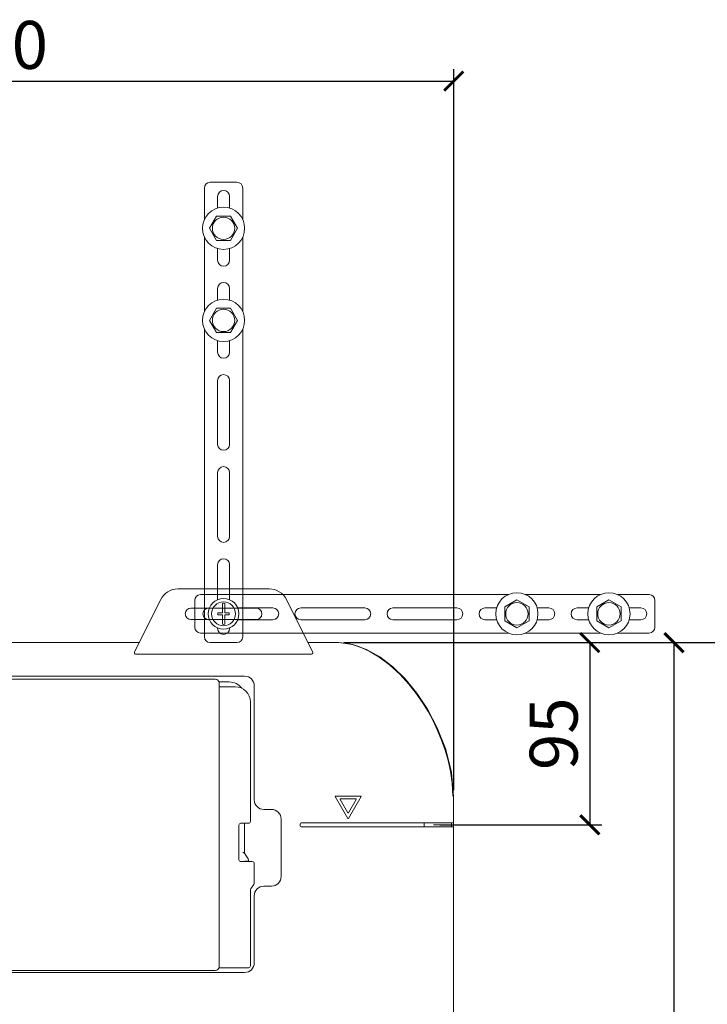
# Model space of a CAD drawing. Units: inches. Extents: x -11425 to 29, y -20 to 11249.
# Drawn here: x -11354 to -11282, y 11146 to 11249 of the extents above; entities that cross this region are included whole.
import ezdxf

# ---------------------------------------------------------------- set-up
doc = ezdxf.new("R2010")
doc.units = ezdxf.units.IN
doc.header["$MEASUREMENT"] = 0
doc.linetypes.add('ACAD_ISO02W100', pattern=[15, 12, -3])
doc.linetypes.add('HIDDEN2', pattern=[0.1875, 0.125, -0.0625])
for name, color, linetype in [('03___PRT_ALL_CURVES', 7, 'Continuous'), ('06___PRT_ALL_SURFS', 7, 'Continuous'), ('txt', 7, 'Continuous')]:
    doc.layers.add(name, color=color, linetype=linetype)
doc.layers.add('DIM', color=3, linetype='ACAD_ISO02W100', lineweight=13)
doc.layers.add('图层1', color=4, linetype='HIDDEN2', lineweight=13)
doc.dimstyles.new('ISO-25', dxfattribs={"dimtxt": 2.5, "dimasz": 2.5, "dimexe": 1.25, "dimexo": 0.625, "dimtad": 1, "dimtxsty": 'Standard', "dimcen": 2.5, "dimadec": 0, "dimazin": 0, "dimtfac": 1, "dimtmove": 0, "dimatfit": 3, "dimfxl": 1, "dimarcsym": 0})

# ---------------------------------------------------------------- blocks, each defined once
blk = doc.blocks.new('_ArchTick')
at = {"color": 0, "linetype": 'ByBlock', "const_width": 0.15}
blk.add_lwpolyline([(-0.5, -0.5), (0.5, 0.5)], dxfattribs=at)
blk = doc.blocks.new('*D218')
at = {"layer": 'Defpoints', "color": 0, "linetype": 'ByBlock', "transparency": 16777216}
for p in [(-11308.39, 11242.54), (-11404.39, 11167.99), (-11308.39, 11167.99)]:
    blk.add_point(p, dxfattribs=at)
at = {"layer": 'txt', "color": 8, "linetype": 'ByBlock', "lineweight": -2, "transparency": 16777216}
for p, q in [((-11404.39, 11168.62), (-11404.39, 11243.79)), ((-11308.39, 11168.62), (-11308.39, 11243.79)), ((-11404.39, 11242.54), (-11308.39, 11242.54))]:
    blk.add_line(p, q, dxfattribs=at)
at = {"layer": 'txt', "color": 8, "linetype": 'ByBlock', "lineweight": -2, "transparency": 16777216, "xscale": 2, "yscale": 2, "zscale": 2, "rotation": 180}
blk.add_blockref('_ArchTick', (-11404.39, 11242.54), dxfattribs=at)
at = {"layer": 'txt', "color": 8, "linetype": 'ByBlock', "lineweight": -2, "transparency": 16777216, "xscale": 2, "yscale": 2, "zscale": 2}
blk.add_blockref('_ArchTick', (-11308.39, 11242.54), dxfattribs=at)
at = {"layer": 'txt', "color": 0, "linetype": 'ByBlock', "lineweight": 0, "transparency": 16777216, "insert": (-11356.39, 11245.67), "char_height": 5, "attachment_point": 5}
blk.add_mtext('480', dxfattribs=at)
blk = doc.blocks.new('*D219')
at = {"layer": 'Defpoints', "color": 0, "linetype": 'ByBlock', "transparency": 16777216}
for p in [(-11320.48, 11183.99), (-11349.19, 11076.79), (-11285.41, 11076.79)]:
    blk.add_point(p, dxfattribs=at)
at = {"layer": 'txt', "color": 8, "linetype": 'ByBlock', "lineweight": -2, "transparency": 16777216}
for p, q in [((-11319.86, 11183.99), (-11284.16, 11183.99)), ((-11285.41, 11183.99), (-11285.41, 11076.79)), ((-11348.57, 11076.79), (-11284.16, 11076.79))]:
    blk.add_line(p, q, dxfattribs=at)
at = {"layer": 'txt', "color": 8, "linetype": 'ByBlock', "lineweight": -2, "transparency": 16777216, "xscale": 2, "yscale": 2, "zscale": 2}
for p, rotation in [((-11285.41, 11183.99), 90), ((-11285.41, 11076.79), 270)]:
    blk.add_blockref('_ArchTick', p, dxfattribs=dict(at, rotation=rotation))
at = {"layer": 'txt', "color": 0, "linetype": 'ByBlock', "lineweight": 0, "transparency": 16777216, "insert": (-11288.53, 11130.39), "char_height": 5, "attachment_point": 5, "rotation": 90}
blk.add_mtext('535', dxfattribs=at)
blk = doc.blocks.new('*D223')
at = {"layer": 'Defpoints', "color": 0, "linetype": 'ByBlock', "transparency": 16777216}
for p in [(-11320.48, 11183.99), (-11310.48, 11164.99), (-11294.19, 11164.99)]:
    blk.add_point(p, dxfattribs=at)
at = {"layer": 'txt', "color": 8, "linetype": 'ByBlock', "lineweight": -2, "transparency": 16777216}
for p, q in [((-11319.86, 11183.99), (-11292.94, 11183.99)), ((-11294.19, 11183.99), (-11294.19, 11164.99)), ((-11309.85, 11164.99), (-11292.94, 11164.99))]:
    blk.add_line(p, q, dxfattribs=at)
at = {"layer": 'txt', "color": 8, "linetype": 'ByBlock', "lineweight": -2, "transparency": 16777216, "xscale": 2, "yscale": 2, "zscale": 2}
for p, rotation in [((-11294.19, 11183.99), 90), ((-11294.19, 11164.99), 270)]:
    blk.add_blockref('_ArchTick', p, dxfattribs=dict(at, rotation=rotation))
at = {"layer": 'txt', "color": 0, "linetype": 'ByBlock', "lineweight": 0, "transparency": 16777216, "insert": (-11297.31, 11174.49), "char_height": 5, "attachment_point": 5, "rotation": 90}
blk.add_mtext('95', dxfattribs=at)
blk = doc.blocks.new('*D224')
at = {"layer": 'Defpoints', "color": 0, "linetype": 'ByBlock', "transparency": 16777216}
for p in [(-11320.48, 11183.99), (-11336.91, 11017.79), (-11269.25, 11017.79)]:
    blk.add_point(p, dxfattribs=at)
at = {"layer": 'txt', "color": 8, "linetype": 'ByBlock', "lineweight": -2, "transparency": 16777216}
for p, q in [((-11319.86, 11183.99), (-11268, 11183.99)), ((-11269.25, 11183.99), (-11269.25, 11017.79)), ((-11336.29, 11017.79), (-11268, 11017.79))]:
    blk.add_line(p, q, dxfattribs=at)
at = {"layer": 'txt', "color": 8, "linetype": 'ByBlock', "lineweight": -2, "transparency": 16777216, "xscale": 2, "yscale": 2, "zscale": 2}
for p, rotation in [((-11269.25, 11183.99), 90), ((-11269.25, 11017.79), 270)]:
    blk.add_blockref('_ArchTick', p, dxfattribs=dict(at, rotation=rotation))
at = {"layer": 'txt', "color": 0, "linetype": 'ByBlock', "lineweight": 0, "transparency": 16777216, "insert": (-11272.38, 11100.89), "char_height": 5, "attachment_point": 5, "rotation": 90}
blk.add_mtext('585~735', dxfattribs=at)

msp = doc.modelspace()

# ---------------------------------------------------------------- linework, layer by layer
at = {"color": 0, "linetype": 'ByBlock', "lineweight": 0}
for p, q in [((-11337.1585, 11189.5938), (-11327.6307, 11189.5938)), ((-11341.6748, 11183.0335), (-11338.9474, 11188.4883)), ((-11325.8418, 11188.4883), (-11323.1144, 11183.0335)), ((-11328.9946, 11187.5938), (-11335.7946, 11187.5938)), ((-11328.9946, 11187.5938), (-11335.7946, 11187.5938)), ((-11335.7946, 11186.3938), (-11328.9946, 11186.3938)), ((-11335.7946, 11186.3938), (-11328.9946, 11186.3938)), ((-11341.1946, 11183.9938), (-11359.8446, 11183.9938)), ((-11323.5946, 11183.9938), (-11320.389, 11183.9938)), ((-11318.9417, 11183.8058), (-11320.389, 11183.9938)), ((-11317.499, 11183.2868), (-11318.9417, 11183.8058)), ((-11323.2182, 11182.7938), (-11341.571, 11182.7938)), ((-11382.5946, 11180.4938), (-11330.1946, 11180.4938)), ((-11333.2682, 11180.1938), (-11379.6684, 11180.1938)), ((-11332.8841, 11179.8938), (-11331.7946, 11179.8938)), ((-11332.8683, 11150.1937), (-11332.8683, 11179.794)), ((-11331.1946, 11179.3938), (-11332.8683, 11179.3938)), ((-11329.1946, 11179.4938), (-11329.1946, 11167.5938)), ((-11329.5946, 11165.3538), (-11329.5946, 11177.7938)), ((-11319.4293, 11165.6538), (-11320.7456, 11167.9338)), ((-11320.711, 11167.9938), (-11318.0783, 11167.9938)), ((-11318.0436, 11167.9338), (-11319.36, 11165.6538)), ((-11308.3948, 11165.1938), (-11308.3948, 11167.9938)), ((-11320.226, 11167.6338), (-11319.4293, 11166.2538)), ((-11318.5979, 11167.6938), (-11320.1914, 11167.6938)), ((-11319.36, 11166.2538), (-11318.5632, 11167.6338)), ((-11328.1946, 11166.5938), (-11327.3946, 11166.5938)), ((-11330.7946, 11161.3538), (-11330.7946, 11164.9538)), ((-11330.5946, 11165.1538), (-11329.7946, 11165.1538)), ((-11330.1946, 11165.1538), (-11330.1946, 11161.9938)), ((-11326.3946, 11165.5938), (-11326.3946, 11159.5938)), ((-11324.3946, 11165.0938), (-11324.3946, 11164.8938)), ((-11324.2946, 11165.1938), (-11308.4016, 11165.1938)), ((-11311.4789, 11164.7938), (-11311.4789, 11165.1938)), ((-11308.6016, 11164.7938), (-11308.6016, 11165.1938)), ((-11308.4016, 11164.7938), (-11308.4016, 11165.1938)), ((-11324.2946, 11164.7938), (-11308.4016, 11164.7938)), ((-11308.3948, 11145.2321), (-11308.3948, 11164.7938)), ((-11330.2214, 11162.034), (-11329.8282, 11161.4442)), ((-11329.3946, 11161.1538), (-11330.5946, 11161.1538)), ((-11330.1746, 11161.1938), (-11329.7946, 11161.1938)), ((-11329.7946, 11161.3333), (-11329.7946, 11161.1938)), ((-11329.1946, 11159.0024), (-11329.1946, 11160.9538)), ((-11329.5946, 11150.2938), (-11329.5946, 11158.1053)), ((-11329.4189, 11158.5296), (-11329.3703, 11158.5781)), ((-11327.3946, 11158.5938), (-11328.1946, 11158.5938)), ((-11329.1946, 11157.5938), (-11329.1946, 11150.5938)), ((-11330.1946, 11149.5938), (-11382.5946, 11149.5938)), ((-11379.6684, 11149.7938), (-11333.2682, 11149.7938)), ((-11332.8841, 11150.0938), (-11329.7946, 11150.0938))]:
    msp.add_line(p, q, dxfattribs=at)
for points in [[(-11308.4793, 11167.9938), (-11308.5495, 11169.3478), (-11308.7234, 11170.57), (-11308.9709, 11171.7054), (-11309.2792, 11172.7837), (-11309.6442, 11173.8262), (-11310.0641, 11174.8422), (-11310.5378, 11175.8343), (-11311.0609, 11176.7959), (-11311.637, 11177.7326), (-11312.2937, 11178.6782), (-11313.0724, 11179.6632), (-11314.0198, 11180.6958), (-11315.0751, 11181.6629), (-11316.146, 11182.468), (-11317.2109, 11183.1029), (-11318.2809, 11183.5765), (-11319.3687, 11183.8823), (-11320.48, 11183.9938)], [(-11341.571, 11182.7938), (-11341.6378, 11182.8089), (-11341.6818, 11182.8501), (-11341.7004, 11182.9055), (-11341.6976, 11182.968), (-11341.6748, 11183.0335)], [(-11323.1144, 11183.0335), (-11323.0915, 11182.9675), (-11323.089, 11182.9041), (-11323.1088, 11182.8481), (-11323.153, 11182.8081), (-11323.2182, 11182.7938)], [(-11308.3948, 11167.9938), (-11308.6242, 11170.4887), (-11309.245, 11172.939), (-11310.1013, 11175.1141), (-11311.1169, 11177.0368), (-11312.2464, 11178.728), (-11313.4621, 11180.2005), (-11314.7497, 11181.4576), (-11316.0983, 11182.4932), (-11317.499, 11183.2868)]]:
    msp.add_lwpolyline(points, dxfattribs=at)
for centre, radius, start, end in [((-11337.1585, 11187.5938), 2, 90, 153.434949), ((-11327.6307, 11187.5938), 2, 26.565051, 90), ((-11335.7946, 11186.9938), 0.6, 90, 270), ((-11328.9946, 11186.9938), 0.6, 270, 90), ((-11330.1946, 11179.4938), 1, 0, 90), ((-11330.1946, 11179.4938), 1, 0, 90), ((-11331.7946, 11178.2938), 1.6, 36.350713, 90), ((-11331.1946, 11177.7938), 1.6, 0, 90), ((-11320.711, 11167.9538), 0.04, 90, 210), ((-11318.0783, 11167.9538), 0.04, 330, 90), ((-11328.1946, 11167.5938), 1, 180, 270), ((-11320.1914, 11167.6538), 0.04, 90, 210), ((-11318.5979, 11167.6538), 0.04, 330, 90), ((-11327.3946, 11165.5938), 1, 0, 90), ((-11319.3946, 11166.2738), 0.04, 210, 330), ((-11330.5946, 11164.9538), 0.2, 90, 180), ((-11329.7946, 11165.3538), 0.2, 270, 0), ((-11324.2946, 11165.0938), 0.1, 90, 180), ((-11324.2946, 11164.8938), 0.1, 180, 270), ((-11319.3946, 11165.6738), 0.04, 210, 330), ((-11330.5946, 11161.3538), 0.2, 180, 270), ((-11329.9946, 11161.3333), 0.2, 0, 33.690068), ((-11329.3946, 11160.9538), 0.2, 0, 90), ((-11329.7946, 11159.0024), 0.6, 315, 0), ((-11327.3946, 11159.5938), 1, 270, 0), ((-11328.9946, 11158.1053), 0.6, 135, 180), ((-11328.1946, 11157.5938), 1, 90, 180), ((-11330.1946, 11150.5938), 1, 270, 0), ((-11329.7946, 11150.2938), 0.2, 270, 0)]:
    msp.add_arc(centre, radius, start, end, dxfattribs=at)
for centre, major_axis in [((-11333.2684, 11179.7937), (0.283, 0.283)), ((-11333.2684, 11150.194), (0.283, -0.283))]:
    msp.add_ellipse(centre, major_axis=major_axis, ratio=0.999315, start_param=-0.78505555, end_param=0.78505555, dxfattribs=at)
at = {"color": 0, "linetype": 'ByBlock', "lineweight": 0, "start_tangent": (0.97555852, -0.2197398), "end_tangent": (0.5547002, -0.83205029)}
msp.add_spline([(-11330.3946, 11162.1136), (-11330.3227, 11162.0958), (-11330.2633, 11162.0718), (-11330.2214, 11162.034)], degree=3, dxfattribs=at)
at = {"layer": '03___PRT_ALL_CURVES', "color": 0, "linetype": 'ByBlock', "lineweight": 0}
for p, q in [((-11333.7946, 11231.9938), (-11330.9946, 11231.9938)), ((-11334.3946, 11228.1066), (-11334.3946, 11231.3938)), ((-11333.0146, 11229.3027), (-11333.0146, 11230.5238)), ((-11331.7746, 11230.5238), (-11331.7746, 11229.3027)), ((-11330.3946, 11231.3938), (-11330.3946, 11228.1066)), ((-11333.1278, 11228.4638), (-11333.8611, 11227.1938)), ((-11331.6614, 11228.4638), (-11333.1278, 11228.4638)), ((-11330.9281, 11227.1938), (-11331.6614, 11228.4638)), ((-11333.8611, 11227.1938), (-11333.1278, 11225.9238)), ((-11331.6614, 11225.9238), (-11330.9281, 11227.1938)), ((-11334.3946, 11218.5066), (-11334.3946, 11226.2811)), ((-11333.1278, 11225.9238), (-11331.6614, 11225.9238)), ((-11330.3946, 11226.2811), (-11330.3946, 11218.5066)), ((-11333.0146, 11223.8638), (-11333.0146, 11225.085)), ((-11331.7746, 11225.085), (-11331.7746, 11223.8638)), ((-11333.0146, 11219.7027), (-11333.0146, 11220.9238)), ((-11331.7746, 11220.9238), (-11331.7746, 11219.7027)), ((-11333.1278, 11218.8638), (-11333.8611, 11217.5938)), ((-11331.6614, 11218.8638), (-11333.1278, 11218.8638)), ((-11330.9281, 11217.5938), (-11331.6614, 11218.8638)), ((-11333.8611, 11217.5938), (-11333.1278, 11216.3238)), ((-11331.6614, 11216.3238), (-11330.9281, 11217.5938)), ((-11334.3946, 11184.5938), (-11334.3946, 11216.6811)), ((-11333.1278, 11216.3238), (-11331.6614, 11216.3238)), ((-11330.3946, 11216.6811), (-11330.3946, 11184.5938)), ((-11333.0146, 11214.2638), (-11333.0146, 11215.485)), ((-11331.7746, 11215.485), (-11331.7746, 11214.2638)), ((-11333.0146, 11204.6638), (-11333.0146, 11211.3238)), ((-11331.7746, 11211.3238), (-11331.7746, 11204.6638)), ((-11333.0146, 11195.0638), (-11333.0146, 11201.7238)), ((-11331.7746, 11201.7238), (-11331.7746, 11195.0638)), ((-11333.0146, 11188.4672), (-11333.0146, 11192.1238)), ((-11331.7746, 11192.1238), (-11331.7746, 11188.4672)), ((-11333.0146, 11185.4638), (-11333.0146, 11185.5205)), ((-11331.7746, 11185.5205), (-11331.7746, 11185.4638)), ((-11330.9946, 11183.9938), (-11333.7946, 11183.9938))]:
    msp.add_line(p, q, dxfattribs=at)
for centre, radius in [((-11332.3946, 11227.1938), 2.2), ((-11332.3946, 11227.1938), 1.1665), ((-11332.3946, 11217.5938), 2.2), ((-11332.3946, 11217.5938), 1.1665)]:
    msp.add_circle(centre, radius, dxfattribs=at)
for centre, radius, start, end in [((-11333.7946, 11231.3938), 0.6, 90, 180), ((-11330.9946, 11231.3938), 0.6, 0, 90), ((-11332.3946, 11230.5238), 0.62, 0, 180), ((-11332.3946, 11223.8638), 0.62, 180, 0), ((-11332.3946, 11220.9238), 0.62, 0, 180), ((-11332.3946, 11214.2638), 0.62, 180, 0), ((-11332.3946, 11211.3238), 0.62, 0, 180), ((-11332.3946, 11204.6638), 0.62, 180, 0), ((-11332.3946, 11201.7238), 0.62, 0, 180), ((-11332.3946, 11195.0638), 0.62, 180, 0), ((-11332.3946, 11192.1238), 0.62, 0, 180), ((-11332.3946, 11185.4638), 0.62, 180, 0), ((-11333.7946, 11184.5938), 0.6, 180, 270), ((-11330.9946, 11184.5938), 0.6, 270, 0)]:
    msp.add_arc(centre, radius, start, end, dxfattribs=at)
at = {"layer": '06___PRT_ALL_SURFS', "color": 0, "linetype": 'ByBlock', "lineweight": 0}
for p, q in [((-11332.5146, 11187.1138), (-11332.5146, 11188.0855)), ((-11332.2746, 11188.0855), (-11332.2746, 11187.1138)), ((-11332.9946, 11186.8738), (-11332.9946, 11187.1138)), ((-11332.9946, 11187.1138), (-11332.5146, 11187.1138)), ((-11332.5146, 11186.8738), (-11332.9946, 11186.8738)), ((-11332.5146, 11185.9022), (-11332.5146, 11186.8738)), ((-11332.2746, 11187.1138), (-11331.7946, 11187.1138)), ((-11332.2746, 11186.8738), (-11332.2746, 11185.9022)), ((-11331.7946, 11186.8738), (-11332.2746, 11186.8738)), ((-11331.7946, 11187.1138), (-11331.7946, 11186.8738))]:
    msp.add_line(p, q, dxfattribs=at)
for radius in [1.6, 1.25]:
    msp.add_circle((-11332.3946, 11186.9938), radius, dxfattribs=at)
for start, end in [(83.726668, 96.273332), (263.726668, 276.273332)]:
    msp.add_arc((-11332.3946, 11186.9938), 1.0982, start, end, dxfattribs=at)
at = {"layer": 'DIM', "color": 0, "linetype": 'ByBlock', "lineweight": 0}
msp.add_line((-11310.4789, 11164.9938), (-11297.8959, 11164.9938), dxfattribs=at)
msp.add_line((-11310.4789, 11164.9938), (-11297.8959, 11164.9938), dxfattribs=at)
at = {"layer": '图层1', "color": 0, "linetype": 'ByBlock', "lineweight": 0, "ltscale": 0.3}
for p, q in [((-11334.7946, 11188.9938), (-11302.7073, 11188.9938)), ((-11301.7946, 11188.4603), (-11303.0646, 11187.7271)), ((-11300.5246, 11187.7271), (-11301.7946, 11188.4603)), ((-11300.8819, 11188.9938), (-11293.1073, 11188.9938)), ((-11292.1946, 11188.4603), (-11293.4646, 11187.7271)), ((-11290.9246, 11187.7271), (-11292.1946, 11188.4603)), ((-11291.2819, 11188.9938), (-11287.9946, 11188.9938)), ((-11335.3946, 11185.5938), (-11335.3946, 11188.3938)), ((-11330.9212, 11187.6138), (-11327.2646, 11187.6138)), ((-11324.3246, 11187.6138), (-11317.6646, 11187.6138)), ((-11314.7246, 11187.6138), (-11308.0646, 11187.6138)), ((-11305.1246, 11187.6138), (-11303.9034, 11187.6138)), ((-11303.0646, 11187.7271), (-11303.0646, 11186.2606)), ((-11300.5246, 11186.2606), (-11300.5246, 11187.7271)), ((-11299.6858, 11187.6138), (-11298.4646, 11187.6138)), ((-11295.5246, 11187.6138), (-11294.3034, 11187.6138)), ((-11293.4646, 11187.7271), (-11293.4646, 11186.2606)), ((-11290.9246, 11186.2606), (-11290.9246, 11187.7271)), ((-11290.0858, 11187.6138), (-11288.8646, 11187.6138)), ((-11287.3946, 11188.3938), (-11287.3946, 11185.5938)), ((-11327.2646, 11186.3738), (-11330.9212, 11186.3738)), ((-11330.3946, 11186.3938), (-11328.9946, 11186.3938)), ((-11317.6646, 11186.3738), (-11324.3246, 11186.3738)), ((-11308.0646, 11186.3738), (-11314.7246, 11186.3738)), ((-11303.9034, 11186.3738), (-11305.1246, 11186.3738)), ((-11298.4646, 11186.3738), (-11299.6858, 11186.3738)), ((-11294.3034, 11186.3738), (-11295.5246, 11186.3738)), ((-11288.8646, 11186.3738), (-11290.0858, 11186.3738)), ((-11303.0646, 11186.2606), (-11301.7946, 11185.5274)), ((-11301.7946, 11185.5274), (-11300.5246, 11186.2606)), ((-11293.4646, 11186.2606), (-11292.1946, 11185.5274)), ((-11292.1946, 11185.5274), (-11290.9246, 11186.2606)), ((-11302.7073, 11184.9938), (-11334.7946, 11184.9938)), ((-11293.1073, 11184.9938), (-11300.8819, 11184.9938)), ((-11287.9946, 11184.9938), (-11291.2819, 11184.9938))]:
    msp.add_line(p, q, dxfattribs=at)
for centre, radius in [((-11301.7946, 11186.9938), 2.2), ((-11292.1946, 11186.9938), 2.2), ((-11301.7946, 11186.9938), 1.1665), ((-11292.1946, 11186.9938), 1.1665)]:
    msp.add_circle(centre, radius, dxfattribs=at)
for centre, radius, start, end in [((-11334.7946, 11188.3938), 0.6, 90, 180), ((-11287.9946, 11188.3938), 0.6, 0, 90), ((-11333.9246, 11186.9938), 0.62, 90, 270), ((-11327.2646, 11186.9938), 0.62, 270, 90), ((-11324.3246, 11186.9938), 0.62, 90, 270), ((-11317.6646, 11186.9938), 0.62, 270, 90), ((-11314.7246, 11186.9938), 0.62, 90, 270), ((-11308.0646, 11186.9938), 0.62, 270, 90), ((-11305.1246, 11186.9938), 0.62, 90, 270), ((-11298.4646, 11186.9938), 0.62, 270, 90), ((-11295.5246, 11186.9938), 0.62, 90, 270), ((-11288.8646, 11186.9938), 0.62, 270, 90), ((-11334.7946, 11185.5938), 0.6, 180, 270), ((-11287.9946, 11185.5938), 0.6, 270, 0)]:
    msp.add_arc(centre, radius, start, end, dxfattribs=at)

# ---------------------------------------------------------------- dimensions: what is measured, and where the dimension line sits
at = {"layer": 'txt', "color": 0, "linetype": 'ByBlock', "lineweight": 0}
dim = msp.add_linear_dim(base=(-11308.3948, 11242.5433), p1=(-11404.3945, 11167.9938), p2=(-11308.3948, 11167.9938), text='480', dimstyle='ISO-25', override={"dimtxt": 5, "dimasz": 2, "dimlfac": 5, "dimblk1": 'ArchTick', "dimblk2": 'ArchTick', "dimsah": 1, "dimclrd": 8, "dimclre": 8}, dxfattribs=at)
dim.commit()
dim.dimension.update_dxf_attribs({"geometry": '*D218', "text_midpoint": (-11356.3946, 11245.6683)})
for base, p2, text, picture, middle in [((-11285.4094, 11076.7938), (-11349.1946, 11076.7938), '535', '*D219', (-11288.5344, 11130.3938)), ((-11269.2538, 11017.7938), (-11336.9112, 11017.7938), '585~735', '*D224', (-11272.3788, 11100.8938)), ((-11294.189, 11164.9938), (-11310.4789, 11164.9938), '95', '*D223', (-11297.314, 11174.4938))]:
    dim = msp.add_linear_dim(base=base, p1=(-11320.48, 11183.9938), p2=p2, angle=90, text=text, dimstyle='ISO-25', override={"dimtxt": 5, "dimasz": 2, "dimlfac": 5, "dimblk1": 'ArchTick', "dimblk2": 'ArchTick', "dimsah": 1, "dimclrd": 8, "dimclre": 8}, dxfattribs=at)
    dim.commit()
    dim.dimension.update_dxf_attribs({"geometry": picture, "text_midpoint": middle})

doc.saveas('drawing.dxf')
